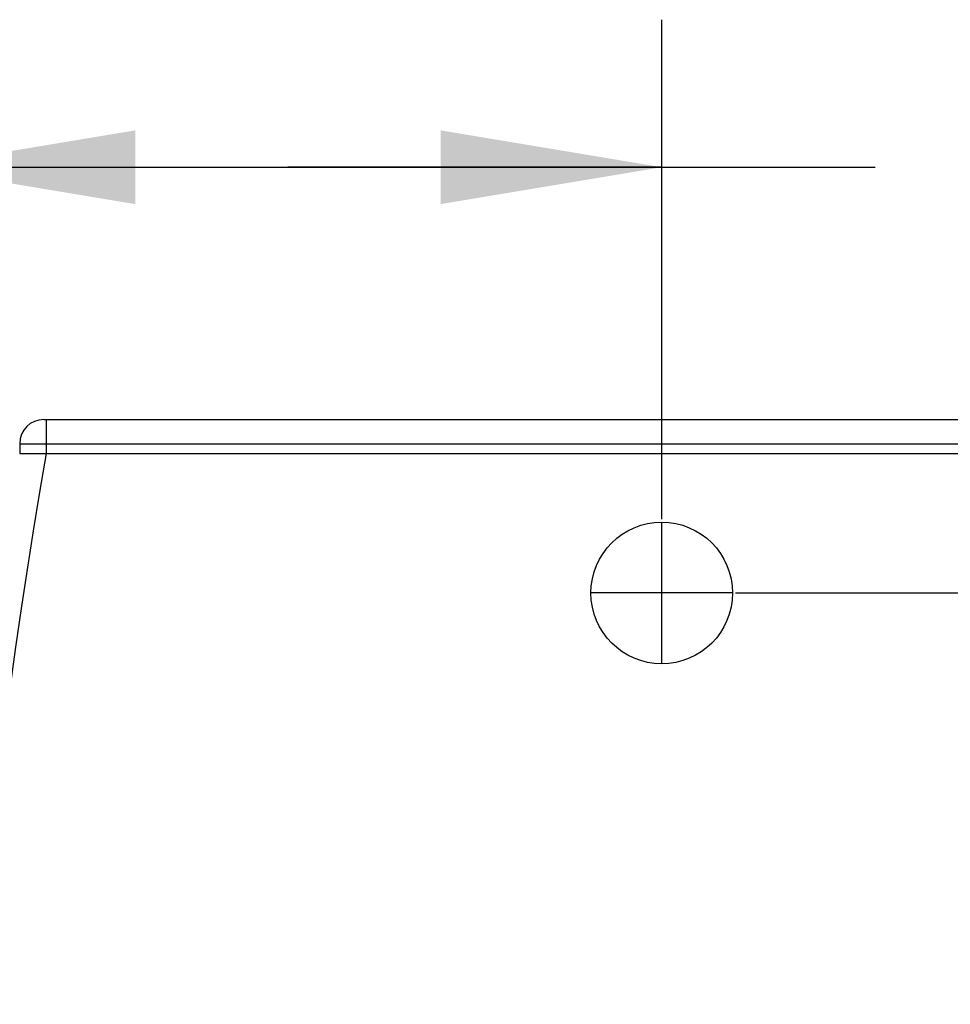
# Model space of a CAD drawing. Units: inches. Extents: x 0.2 to 11.2, y -0.3 to 8.4.
# Drawn here: x 3.9 to 4.7, y 4.4 to 5.3 of the extents above; entities that cross this region are included whole.
import ezdxf
from ezdxf.enums import TextEntityAlignment as Align

# ---------------------------------------------------------------- set-up
doc = ezdxf.new("R2010")
doc.units = ezdxf.units.IN
doc.header["$LTSCALE"] = 0.605
doc.header["$MEASUREMENT"] = 0
doc.layers.get('0').update_dxf_attribs({"linetype": 'CONTINUOUS'})
doc.styles.get("Standard").update_dxf_attribs({"font": 'arial.ttf'})
doc.dimstyles.new('DIMSTYLE_1', dxfattribs={"dimtxt": 0.125, "dimasz": 0.1875, "dimexe": 0.125, "dimexo": 0.0625, "dimgap": 0.0625, "dimtad": 0, "dimtih": 1, "dimtoh": 1, "dimdec": 1, "dimlfac": 12.5, "dimzin": 4, "dimdsep": 46, "dimtxsty": 'Standard', "dimblk": '_FILLED', "dimblk1": '_FILLED', "dimblk2": '_FILLED', "dimcen": 0.09, "dimadec": 3, "dimazin": 1, "dimtp": 0.001, "dimtm": 0.001, "dimtfac": 1, "dimtdec": 1, "dimtofl": 0, "dimtmove": 0, "dimatfit": 3, "dimldrblk": '_FILLED', "dimfxl": 0, "dimtolj": 1, "dimtzin": 4, "dimarcsym": 0})

# ---------------------------------------------------------------- blocks, each defined once
blk = doc.blocks.new('_FILLED')
at = {"color": 0, "linetype": 'ByBlock'}
blk.add_solid([(0, 0), (-1, 0.1667), (-1, -0.1667)], dxfattribs=at)
blk = doc.blocks.new('*D14')
at = {"color": 2, "linetype": 'Continuous', "transparency": 16777216}
for p, q in [((4.5184, 4.7887), (5.8509, 4.7887)), ((5.7259, 4.7887), (5.7259, 4.16973)), ((5.7259, 2.91027), (5.7259, 3.69738)), ((4.5184, 2.91027), (5.8509, 2.91027))]:
    blk.add_line(p, q, dxfattribs=at)
at = {"color": 2, "linetype": 'Continuous', "transparency": 16777216, "xscale": 0.1875, "yscale": 0.1875, "zscale": 0.1875}
for p, rotation in [((5.7259, 4.7887), 90), ((5.7259, 2.91027), 270)]:
    blk.add_blockref('_FILLED', p, dxfattribs=dict(at, rotation=rotation))
at = {"color": 2, "linetype": 'Continuous', "transparency": 16777216}
for s, p in [('23.5', (5.70174, 3.98223)), ('[', (5.55606, 3.79473)), (']', (5.89574, 3.79473)), ('596', (5.7259, 3.79473))]:
    blk.add_text(s, height=0.125, dxfattribs=at).set_placement(p, align=Align.CENTER)
blk = doc.blocks.new('*D15')
at = {"color": 2, "linetype": 'Continuous', "transparency": 16777216}
for p, q in [((3.82211, 3.91198), (3.82211, 5.27436)), ((4.4559, 4.8512), (4.4559, 5.27436)), ((3.82211, 5.14936), (4.13901, 5.14936)), ((4.4559, 5.14936), (4.13901, 5.14936)), ((4.13901, 5.14936), (4.63694, 5.14936))]:
    blk.add_line(p, q, dxfattribs=at)
at = {"color": 2, "linetype": 'Continuous', "transparency": 16777216, "xscale": 0.1875, "yscale": 0.1875, "zscale": 0.1875, "rotation": 180}
blk.add_blockref('_FILLED', (3.82211, 5.14936), dxfattribs=at)
at = {"color": 2, "linetype": 'Continuous', "transparency": 16777216, "xscale": 0.1875, "yscale": 0.1875, "zscale": 0.1875}
blk.add_blockref('_FILLED', (4.4559, 5.14936), dxfattribs=at)
at = {"color": 2, "linetype": 'Continuous', "transparency": 16777216}
for s, p in [('[', (5.06701, 5.08686)), (']', (5.40669, 5.08686)), ('7.9', (4.69944, 5.08686)), ('201', (5.11534, 5.08686))]:
    blk.add_text(s, height=0.125, dxfattribs=at).set_placement(p)

msp = doc.modelspace()

# ---------------------------------------------------------------- linework, layer by layer
at = {"color": 7, "linetype": 'Continuous'}
for p, q in [((3.932118, 4.935625), (5.297092, 4.935625)), ((3.934013, 4.935625), (3.934013, 4.906963)), ((3.911646, 4.915152), (3.911646, 4.906963)), ((3.911646, 4.915152), (5.317566, 4.915152)), ((3.911646, 4.906963), (5.177158, 4.906963)), ((4.455898, 4.728695), (4.455898, 4.848695)), ((4.515898, 4.788695), (4.395898, 4.788695))]:
    msp.add_line(p, q, dxfattribs=at)
msp.add_circle((4.455898, 4.788695), 0.06, dxfattribs=at)
for centre, radius, start, end in [((3.932118, 4.915152), 0.020472, 90, 180), ((10.111877, 3.849483), 6.267717, 170.2866763, 189.7133237)]:
    msp.add_arc(centre, radius, start, end, dxfattribs=at)

# ---------------------------------------------------------------- dimensions: what is measured, and where the dimension line sits
at = {"color": 2, "linetype": 'Continuous'}
for base, p2, angle, picture, middle in [((3.822113, 5.149364), (3.822113, 3.849483), 180, '*D15', (5.077231, 5.149364)), ((5.725902, 2.91027), (4.455898, 2.91027), 270, '*D14', (5.725902, 3.950978))]:
    dim = msp.add_linear_dim(base=base, p1=(4.455898, 4.788695), p2=p2, angle=angle, text='<>\\P[]', dimstyle='DIMSTYLE_1', dxfattribs=at)
    dim.commit()
    dim.dimension.update_dxf_attribs({"geometry": picture, "text_midpoint": middle, "dimtype": 160})

doc.saveas('drawing.dxf')
